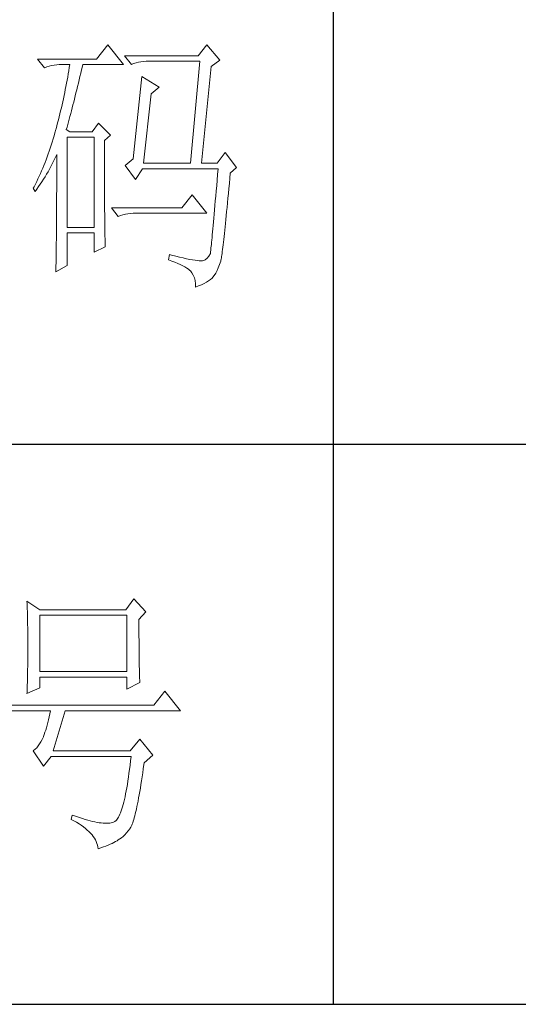
# Model space of a CAD drawing. Units: millimetres. Extents: x 14509 to 75479, y -92927 to -6862.
# Drawn here: x 42051 to 42131, y -31081 to -30923 of the extents above; entities that cross this region are included whole.
import ezdxf

# ---------------------------------------------------------------- set-up
doc = ezdxf.new("R2010")
doc.units = ezdxf.units.MM
doc.layers.add('轮廓线', color=7, linetype='Continuous', lineweight=25)

# ---------------------------------------------------------------- blocks, each defined once
blk = doc.blocks.new('文字')
blk.add_line((3870.01, 615.32), (3870.01, 214.32))
at = {"layer": '轮廓线', "color": 7, "lineweight": 0}
for p, q in [((3829.67, 386.09), (3827.65, 383.56)), ((3832.47, 382.59), (3829.67, 386.09)), ((3847.39, 386.09), (3845.84, 384.14)), ((3849.72, 383.37), (3847.39, 386.09)), ((3827.65, 383.56), (3817.07, 383.56)), ((3817.07, 383.56), (3818.32, 382.01)), ((3820.03, 382.48), (3820.49, 382.54)), ((3820.49, 382.54), (3820.96, 382.58)), ((3820.96, 382.58), (3821.43, 382.59)), ((3821.43, 382.59), (3822.83, 382.59)), ((3822.83, 382.59), (3822.74, 382.02)), ((3825.09, 382.26), (3825.16, 382.59)), ((3825.16, 382.59), (3832.47, 382.59)), ((3845.84, 384.14), (3832.62, 384.14)), ((3832.62, 384.14), (3833.87, 382.59)), ((3833.87, 382.59), (3834.27, 382.74)), ((3834.27, 382.74), (3834.7, 382.87)), ((3834.7, 382.87), (3835.13, 382.98)), ((3835.13, 382.98), (3835.58, 383.07)), ((3835.58, 383.07), (3836.04, 383.12)), ((3836.04, 383.12), (3836.51, 383.16)), ((3836.51, 383.16), (3836.98, 383.17)), ((3836.98, 383.17), (3846.15, 383.17)), ((3846.15, 383.17), (3844.44, 364.9)), ((3848.17, 382.2), (3849.72, 383.37)), ((3818.32, 382.01), (3818.73, 382.16)), ((3818.73, 382.16), (3819.15, 382.29)), ((3819.15, 382.29), (3819.58, 382.4)), ((3819.58, 382.4), (3820.03, 382.48)), ((3822.55, 380.89), (3822.46, 380.33)), ((3822.65, 381.46), (3822.55, 380.89)), ((3822.74, 382.02), (3822.65, 381.46)), ((3824.66, 380.42), (3824.8, 381.03)), ((3824.8, 381.03), (3824.94, 381.64)), ((3824.94, 381.64), (3825.09, 382.26)), ((3846.46, 364.9), (3848.17, 382.2)), ((3822.25, 379.22), (3822.15, 378.66)), ((3822.35, 379.77), (3822.25, 379.22)), ((3822.46, 380.33), (3822.35, 379.77)), ((3824.23, 378.64), (3824.37, 379.23)), ((3824.37, 379.23), (3824.51, 379.82)), ((3824.51, 379.82), (3824.66, 380.42)), ((3835.73, 380.45), (3834.18, 365.67)), ((3838.84, 378.5), (3835.73, 380.45)), ((3821.93, 377.55), (3821.81, 377)), ((3822.04, 378.11), (3821.93, 377.55)), ((3822.15, 378.66), (3822.04, 378.11)), ((3823.81, 376.95), (3823.95, 377.51)), ((3823.95, 377.51), (3824.09, 378.07)), ((3824.09, 378.07), (3824.23, 378.64)), ((3836.04, 364.9), (3837.44, 377.34)), ((3837.44, 377.34), (3838.84, 378.5)), ((3821.58, 375.9), (3821.45, 375.36)), ((3821.7, 376.45), (3821.58, 375.9)), ((3821.81, 377), (3821.7, 376.45)), ((3823.4, 375.33), (3823.54, 375.86)), ((3823.54, 375.86), (3823.68, 376.4)), ((3823.68, 376.4), (3823.81, 376.95)), ((3821.07, 373.73), (3820.94, 373.19)), ((3821.2, 374.27), (3821.07, 373.73)), ((3821.33, 374.82), (3821.2, 374.27)), ((3821.45, 375.36), (3821.33, 374.82)), ((3822.87, 373.29), (3823, 373.79)), ((3823, 373.79), (3823.13, 374.29)), ((3823.13, 374.29), (3823.27, 374.81)), ((3823.27, 374.81), (3823.4, 375.33)), ((3820.66, 372.12), (3820.52, 371.59)), ((3820.8, 372.66), (3820.66, 372.12)), ((3820.94, 373.19), (3820.8, 372.66)), ((3822.47, 371.84), (3822.6, 372.32)), ((3822.6, 372.32), (3822.73, 372.8)), ((3822.73, 372.8), (3822.87, 373.29)), ((3827.96, 372.09), (3826.87, 370.53)), ((3830.13, 369.95), (3827.96, 372.09)), ((3820.19, 370.36), (3820.03, 369.8)), ((3820.34, 370.92), (3820.19, 370.36)), ((3820.38, 371.06), (3820.34, 370.92)), ((3820.52, 371.59), (3820.38, 371.06)), ((3822.21, 370.92), (3822.34, 371.38)), ((3822.83, 370.53), (3822.21, 370.92)), ((3822.34, 371.38), (3822.47, 371.84)), ((3826.87, 370.53), (3822.83, 370.53)), ((3819.7, 368.7), (3819.53, 368.16)), ((3819.87, 369.25), (3819.7, 368.7)), ((3820.03, 369.8), (3819.87, 369.25)), ((3822.36, 353.42), (3822.36, 369.56)), ((3822.36, 369.56), (3827.18, 369.56)), ((3827.18, 369.56), (3827.18, 353.42)), ((3829.05, 368.98), (3830.13, 369.95)), ((3829.05, 366.68), (3829.05, 368.98)), ((3819.17, 367.09), (3818.99, 366.57)), ((3819.35, 367.62), (3819.17, 367.09)), ((3819.53, 368.16), (3819.35, 367.62)), ((3829.05, 365.79), (3829.05, 366.68)), ((3850.66, 366.84), (3849.26, 364.9)), ((3852.68, 364.12), (3850.66, 366.84)), ((3818.41, 365.03), (3818.21, 364.52)), ((3818.61, 365.53), (3818.41, 365.03)), ((3818.8, 366.05), (3818.61, 365.53)), ((3818.99, 366.57), (3818.8, 366.05)), ((3819.7, 364.79), (3819.94, 365.26)), ((3819.94, 365.26), (3820.17, 365.73)), ((3820.17, 365.73), (3820.39, 366.21)), ((3820.39, 366.21), (3820.49, 366.45)), ((3820.49, 366.45), (3820.49, 363.5)), ((3829.05, 364.09), (3829.05, 365.79)), ((3834.18, 365.67), (3832.78, 364.51)), ((3836.04, 364.9), (3844.44, 364.9)), ((3846.46, 364.9), (3849.26, 364.9)), ((3817.8, 363.53), (3817.58, 363.05)), ((3818.01, 364.03), (3817.8, 363.53)), ((3818.21, 364.52), (3818.01, 364.03)), ((3818.68, 362.93), (3818.95, 363.39)), ((3818.95, 363.39), (3819.2, 363.85)), ((3819.2, 363.85), (3819.46, 364.32)), ((3819.46, 364.32), (3819.7, 364.79)), ((3820.49, 363.5), (3820.49, 362.78)), ((3829.05, 363.28), (3829.05, 364.09)), ((3829.05, 362.49), (3829.05, 363.28)), ((3832.78, 364.51), (3834.64, 361.98)), ((3834.64, 361.98), (3835.89, 363.92)), ((3835.89, 363.92), (3849.42, 363.92)), ((3849.42, 363.92), (3849.32, 362.87)), ((3851.5, 362.21), (3851.59, 363.14)), ((3851.59, 363.14), (3852.68, 364.12)), ((3816.91, 361.62), (3816.68, 361.15)), ((3817.14, 362.09), (3816.91, 361.62)), ((3817.36, 362.57), (3817.14, 362.09)), ((3817.58, 363.05), (3817.36, 362.57)), ((3817.54, 361.14), (3817.84, 361.59)), ((3817.84, 361.59), (3818.12, 362.03)), ((3818.12, 362.03), (3818.41, 362.48)), ((3818.41, 362.48), (3818.68, 362.93)), ((3820.49, 362.78), (3820.49, 361.39)), ((3820.49, 361.39), (3820.49, 360.71)), ((3829.06, 361.72), (3829.05, 362.49)), ((3829.06, 360.97), (3829.06, 361.72)), ((3849.23, 361.85), (3849.15, 360.88)), ((3849.32, 362.87), (3849.23, 361.85)), ((3851.42, 361.26), (3851.5, 362.21)), ((3816.44, 360.69), (3816.3, 360.42)), ((3816.3, 360.42), (3816.61, 359.84)), ((3816.68, 361.15), (3816.44, 360.69)), ((3816.61, 359.84), (3816.93, 360.27)), ((3816.93, 360.27), (3817.24, 360.71)), ((3817.24, 360.71), (3817.54, 361.14)), ((3820.49, 360.04), (3820.48, 359.38)), ((3820.49, 360.71), (3820.49, 360.04)), ((3829.06, 360.25), (3829.06, 360.97)), ((3829.06, 359.55), (3829.06, 360.25)), ((3849.07, 359.93), (3848.99, 359.03)), ((3849.15, 360.88), (3849.07, 359.93)), ((3851.25, 359.47), (3851.34, 360.35)), ((3851.34, 360.35), (3851.42, 361.26)), ((3820.48, 359.38), (3820.48, 358.73)), ((3820.48, 358.73), (3820.48, 358.09)), ((3820.48, 358.09), (3820.48, 357.45)), ((3829.07, 358.87), (3829.06, 359.55)), ((3829.07, 358.21), (3829.07, 358.87)), ((3829.08, 357.58), (3829.07, 358.21)), ((3844.75, 359.26), (3842.89, 356.92)), ((3847.39, 355.95), (3844.75, 359.26)), ((3848.91, 358.17), (3848.84, 357.34)), ((3848.99, 359.03), (3848.91, 358.17)), ((3851.09, 357.8), (3851.17, 358.62)), ((3851.17, 358.62), (3851.25, 359.47)), ((3820.47, 356.23), (3820.46, 355.63)), ((3820.48, 357.45), (3820.47, 356.84)), ((3820.47, 356.84), (3820.47, 356.23)), ((3829.08, 356.97), (3829.08, 357.58)), ((3829.08, 356.39), (3829.08, 356.97)), ((3829.09, 355.82), (3829.08, 356.39)), ((3842.89, 356.92), (3830.29, 356.92)), ((3830.29, 356.92), (3831.53, 355.37)), ((3848.77, 356.55), (3848.7, 355.8)), ((3848.84, 357.34), (3848.77, 356.55)), ((3850.87, 355.51), (3850.94, 356.24)), ((3850.94, 356.24), (3851.02, 357)), ((3851.02, 357), (3851.09, 357.8)), ((3820.46, 354.46), (3820.45, 353.89)), ((3820.46, 355.63), (3820.46, 355.04)), ((3820.46, 355.04), (3820.46, 354.46)), ((3829.1, 355.28), (3829.09, 355.82)), ((3829.1, 354.77), (3829.1, 355.28)), ((3829.11, 354.27), (3829.1, 354.77)), ((3831.53, 355.37), (3831.94, 355.52)), ((3831.94, 355.52), (3832.36, 355.66)), ((3832.36, 355.66), (3832.79, 355.76)), ((3832.79, 355.76), (3833.24, 355.84)), ((3833.24, 355.84), (3833.7, 355.9)), ((3833.7, 355.9), (3834.17, 355.94)), ((3834.17, 355.94), (3834.64, 355.95)), ((3834.64, 355.95), (3847.39, 355.95)), ((3848.58, 354.41), (3848.52, 353.78)), ((3848.64, 355.09), (3848.58, 354.41)), ((3848.7, 355.8), (3848.64, 355.09)), ((3850.73, 354.14), (3850.8, 354.81)), ((3850.8, 354.81), (3850.87, 355.51)), ((3820.45, 352.78), (3820.44, 352.25)), ((3820.45, 353.89), (3820.45, 353.33)), ((3820.45, 353.33), (3820.45, 352.78)), ((3827.18, 353.42), (3822.36, 353.42)), ((3829.11, 353.8), (3829.11, 354.27)), ((3829.12, 353.35), (3829.11, 353.8)), ((3829.12, 352.93), (3829.12, 353.35)), ((3829.13, 352.52), (3829.12, 352.93)), ((3848.41, 352.61), (3848.36, 352.09)), ((3848.46, 353.17), (3848.41, 352.61)), ((3848.52, 353.78), (3848.46, 353.17)), ((3850.54, 352.32), (3850.6, 352.89)), ((3850.6, 352.89), (3850.67, 353.5)), ((3850.67, 353.5), (3850.73, 354.14)), ((3820.43, 351.2), (3820.42, 350.69)), ((3820.44, 352.25), (3820.43, 351.72)), ((3820.43, 351.72), (3820.43, 351.2)), ((3822.36, 346.62), (3822.36, 352.45)), ((3822.36, 352.45), (3827.18, 352.45)), ((3827.18, 352.45), (3827.18, 348.95)), ((3829.14, 352.14), (3829.13, 352.52)), ((3829.14, 351.78), (3829.14, 352.14)), ((3829.15, 351.45), (3829.14, 351.78)), ((3829.16, 351.14), (3829.15, 351.45)), ((3829.17, 350.85), (3829.16, 351.14)), ((3829.17, 350.58), (3829.17, 350.85)), ((3848.28, 351.15), (3848.23, 350.74)), ((3848.32, 351.61), (3848.28, 351.15)), ((3848.36, 352.09), (3848.32, 351.61)), ((3850.37, 350.76), (3850.42, 351.25)), ((3850.42, 351.25), (3850.48, 351.77)), ((3850.48, 351.77), (3850.54, 352.32)), ((3820.41, 349.71), (3820.4, 349.24)), ((3820.4, 349.24), (3820.4, 348.77)), ((3820.42, 350.2), (3820.41, 349.71)), ((3820.42, 350.69), (3820.42, 350.2)), ((3827.18, 348.95), (3829.2, 349.92)), ((3829.19, 350.34), (3829.17, 350.58)), ((3829.19, 350.12), (3829.19, 350.34)), ((3829.2, 349.92), (3829.19, 350.12)), ((3848.06, 349.07), (3848.04, 348.93)), ((3848.08, 349.26), (3848.06, 349.07)), ((3848.11, 349.48), (3848.08, 349.26)), ((3848.13, 349.74), (3848.11, 349.48)), ((3848.17, 350.04), (3848.13, 349.74)), ((3848.2, 350.37), (3848.17, 350.04)), ((3848.23, 350.74), (3848.2, 350.37)), ((3850.12, 348.77), (3850.16, 349.11)), ((3850.16, 349.11), (3850.21, 349.48)), ((3850.21, 349.48), (3850.26, 349.87)), ((3850.26, 349.87), (3850.31, 350.3)), ((3850.31, 350.3), (3850.37, 350.76)), ((3820.38, 347.44), (3820.37, 347.01)), ((3820.39, 347.87), (3820.38, 347.44)), ((3820.4, 348.77), (3820.39, 348.32)), ((3820.39, 348.32), (3820.39, 347.87)), ((3840.71, 348.56), (3840.55, 347.59)), ((3840.55, 347.59), (3841.14, 347.38)), ((3841.07, 348.46), (3840.71, 348.56)), ((3841.82, 348.27), (3841.07, 348.46)), ((3841.14, 347.38), (3841.68, 347.17)), ((3842.52, 348.09), (3841.82, 348.27)), ((3843.17, 347.94), (3842.52, 348.09)), ((3843.77, 347.8), (3843.17, 347.94)), ((3844.32, 347.69), (3843.77, 347.8)), ((3844.82, 347.6), (3844.32, 347.69)), ((3845.28, 347.53), (3844.82, 347.6)), ((3845.68, 347.47), (3845.28, 347.53)), ((3846.04, 347.44), (3845.68, 347.47)), ((3846.34, 347.43), (3846.04, 347.44)), ((3846.6, 347.44), (3846.34, 347.43)), ((3846.81, 347.47), (3846.6, 347.44)), ((3846.97, 347.52), (3846.81, 347.47)), ((3847.08, 347.59), (3846.97, 347.52)), ((3847.46, 347.89), (3847.08, 347.59)), ((3847.77, 348.28), (3847.46, 347.89)), ((3848.02, 348.76), (3847.77, 348.28)), ((3848.03, 348.82), (3848.02, 348.76)), ((3848.04, 348.93), (3848.03, 348.82)), ((3849.66, 346.75), (3849.87, 347.36)), ((3849.87, 347.36), (3849.88, 347.39)), ((3849.88, 347.39), (3849.92, 347.55)), ((3849.92, 347.55), (3849.95, 347.73)), ((3849.95, 347.73), (3849.99, 347.95)), ((3849.99, 347.95), (3850.03, 348.2)), ((3850.03, 348.2), (3850.07, 348.47)), ((3850.07, 348.47), (3850.12, 348.77)), ((3820.34, 345.45), (3822.36, 346.62)), ((3820.35, 345.8), (3820.34, 345.45)), ((3820.36, 346.19), (3820.35, 345.8)), ((3820.37, 347.01), (3820.36, 346.6)), ((3820.36, 346.6), (3820.36, 346.19)), ((3841.68, 347.17), (3842.18, 346.96)), ((3842.18, 346.96), (3842.64, 346.75)), ((3842.64, 346.75), (3843.07, 346.54)), ((3843.07, 346.54), (3843.45, 346.33)), ((3843.45, 346.33), (3843.8, 346.12)), ((3843.8, 346.12), (3844.1, 345.91)), ((3844.1, 345.91), (3844.37, 345.7)), ((3844.37, 345.7), (3844.44, 345.65)), ((3844.44, 345.65), (3844.73, 345.29)), ((3848.98, 345.23), (3849.21, 345.68)), ((3849.21, 345.68), (3849.44, 346.19)), ((3849.44, 346.19), (3849.66, 346.75)), ((3844.73, 345.29), (3844.96, 344.88)), ((3844.96, 344.88), (3845.15, 344.41)), ((3845.15, 344.41), (3845.28, 343.88)), ((3845.28, 343.88), (3845.35, 343.3)), ((3847.32, 343.6), (3847.7, 343.84)), ((3847.7, 343.84), (3848.03, 344.08)), ((3848.03, 344.08), (3848.33, 344.33)), ((3848.33, 344.33), (3848.48, 344.48)), ((3848.48, 344.48), (3848.73, 344.83)), ((3848.73, 344.83), (3848.98, 345.23)), ((3845.35, 343.3), (3845.37, 342.73)), ((3845.37, 342.73), (3845.92, 342.94)), ((3845.92, 342.94), (3846.43, 343.15)), ((3846.43, 343.15), (3846.9, 343.37)), ((3846.9, 343.37), (3847.32, 343.6)), ((3815.17, 286.51), (3815.19, 286.05)), ((3817.5, 284.96), (3815.17, 286.51)), ((3815.19, 286.05), (3815.21, 285.59)), ((3815.21, 285.59), (3815.22, 285.12)), ((3834.29, 286.9), (3832.9, 284.96)), ((3836.47, 284.57), (3834.29, 286.9)), ((3815.22, 285.12), (3815.24, 284.65)), ((3815.24, 284.65), (3815.25, 284.18)), ((3815.25, 284.18), (3815.26, 283.7)), ((3832.9, 284.96), (3817.5, 284.96)), ((3817.5, 273.88), (3817.5, 283.99)), ((3817.5, 283.99), (3833.05, 283.99)), ((3833.05, 283.99), (3833.05, 273.88)), ((3835.23, 283.21), (3836.47, 284.57)), ((3815.26, 283.7), (3815.27, 283.23)), ((3815.27, 283.23), (3815.28, 282.75)), ((3815.28, 282.75), (3815.29, 282.26)), ((3815.29, 282.26), (3815.3, 281.78)), ((3835.23, 282.95), (3835.23, 283.21)), ((3835.23, 281.51), (3835.23, 282.95)), ((3815.3, 281.78), (3815.31, 281.29)), ((3815.31, 281.29), (3815.32, 280.3)), ((3815.32, 280.3), (3815.33, 279.31)), ((3835.23, 280.83), (3835.23, 281.51)), ((3835.23, 280.17), (3835.23, 280.83)), ((3815.33, 279.31), (3815.33, 277.32)), ((3835.24, 279.53), (3835.23, 280.17)), ((3835.24, 278.91), (3835.24, 279.53)), ((3835.24, 278.32), (3835.24, 278.91)), ((3815.33, 277.32), (3815.32, 276.31)), ((3835.25, 277.75), (3835.24, 278.32)), ((3835.25, 277.2), (3835.25, 277.75)), ((3835.26, 276.67), (3835.25, 277.2)), ((3815.31, 275.32), (3815.3, 274.82)), ((3815.32, 276.31), (3815.31, 275.81)), ((3815.31, 275.81), (3815.31, 275.32)), ((3835.26, 276.17), (3835.26, 276.67)), ((3835.27, 275.7), (3835.26, 276.17)), ((3835.28, 275.24), (3835.27, 275.7)), ((3835.29, 274.8), (3835.28, 275.24)), ((3815.28, 273.37), (3815.26, 272.9)), ((3815.29, 274.34), (3815.28, 273.85)), ((3815.28, 273.85), (3815.28, 273.37)), ((3815.3, 274.82), (3815.29, 274.34)), ((3833.05, 273.88), (3817.5, 273.88)), ((3835.3, 274.39), (3835.29, 274.8)), ((3835.3, 274.01), (3835.3, 274.39)), ((3835.31, 273.64), (3835.3, 274.01)), ((3835.32, 273.3), (3835.31, 273.64)), ((3835.34, 272.98), (3835.32, 273.3)), ((3815.23, 271.49), (3815.19, 270.58)), ((3815.24, 271.96), (3815.23, 271.49)), ((3815.25, 272.43), (3815.24, 271.96)), ((3815.26, 272.9), (3815.25, 272.43)), ((3817.5, 270.96), (3817.5, 272.9)), ((3817.5, 272.9), (3833.05, 272.9)), ((3833.05, 272.9), (3833.05, 270.77)), ((3833.05, 270.77), (3835.38, 271.93)), ((3835.35, 272.68), (3835.34, 272.98)), ((3835.36, 272.41), (3835.35, 272.68)), ((3835.37, 272.16), (3835.36, 272.41)), ((3835.38, 271.93), (3835.37, 272.16)), ((3815.17, 269.99), (3817.5, 270.96)), ((3815.18, 270.13), (3815.17, 269.99)), ((3815.19, 270.58), (3815.18, 270.13)), ((3839.89, 270.38), (3837.87, 267.85)), ((3842.69, 266.88), (3839.89, 270.38)), ((3837.87, 267.85), (3807.86, 267.85)), ((3810.51, 266.88), (3819.37, 266.88)), ((3819.25, 266.31), (3819.13, 265.78)), ((3819.37, 266.88), (3819.25, 266.31)), ((3819.84, 259.68), (3822.01, 266.88)), ((3822.01, 266.88), (3842.69, 266.88)), ((3818.88, 264.77), (3818.76, 264.29)), ((3819, 265.26), (3818.88, 264.77)), ((3819.13, 265.78), (3819, 265.26)), ((3818.39, 263.02), (3818.27, 262.64)), ((3818.52, 263.42), (3818.39, 263.02)), ((3818.64, 263.85), (3818.52, 263.42)), ((3818.76, 264.29), (3818.64, 263.85)), ((3817.43, 260.94), (3817.18, 260.58)), ((3817.67, 261.32), (3817.43, 260.94)), ((3817.91, 261.75), (3817.67, 261.32)), ((3818.13, 262.21), (3817.91, 261.75)), ((3818.15, 262.28), (3818.13, 262.21)), ((3818.27, 262.64), (3818.15, 262.28)), ((3835.38, 261.82), (3833.67, 259.68)), ((3837.72, 258.9), (3835.38, 261.82)), ((3816.35, 259.75), (3816.26, 259.68)), ((3816.26, 259.68), (3818.13, 256.96)), ((3816.64, 259.99), (3816.35, 259.75)), ((3816.91, 260.27), (3816.64, 259.99)), ((3817.18, 260.58), (3816.91, 260.27)), ((3833.67, 259.68), (3819.84, 259.68)), ((3818.13, 256.96), (3819.53, 258.71)), ((3819.53, 258.71), (3833.83, 258.71)), ((3833.74, 257.91), (3833.64, 257.14)), ((3833.83, 258.71), (3833.74, 257.91)), ((3836.12, 257.28), (3836.16, 257.54)), ((3836.16, 257.54), (3837.72, 258.9)), ((3833.44, 255.68), (3833.35, 254.99)), ((3833.55, 256.39), (3833.44, 255.68)), ((3833.64, 257.14), (3833.55, 256.39)), ((3835.8, 255.03), (3835.91, 255.75)), ((3835.91, 255.75), (3836.01, 256.5)), ((3836.01, 256.5), (3836.12, 257.28)), ((3833.25, 254.33), (3833.15, 253.7)), ((3833.35, 254.99), (3833.25, 254.33)), ((3835.59, 253.67), (3835.69, 254.34)), ((3835.69, 254.34), (3835.8, 255.03)), ((3832.94, 252.53), (3832.83, 251.98)), ((3833.04, 253.1), (3832.94, 252.53)), ((3833.15, 253.7), (3833.04, 253.1)), ((3835.27, 251.82), (3835.38, 252.41)), ((3835.38, 252.41), (3835.48, 253.02)), ((3835.48, 253.02), (3835.59, 253.67)), ((3832.51, 250.51), (3832.4, 250.08)), ((3832.62, 250.97), (3832.51, 250.51)), ((3832.73, 251.46), (3832.62, 250.97)), ((3832.83, 251.98), (3832.73, 251.46)), ((3834.97, 250.21), (3835.07, 250.72)), ((3835.07, 250.72), (3835.17, 251.26)), ((3835.17, 251.26), (3835.27, 251.82)), ((3831.94, 248.63), (3831.83, 248.34)), ((3832.06, 248.95), (3831.94, 248.63)), ((3832.17, 249.3), (3832.06, 248.95)), ((3832.29, 249.68), (3832.17, 249.3)), ((3832.4, 250.08), (3832.29, 249.68)), ((3834.58, 248.44), (3834.68, 248.84)), ((3834.68, 248.84), (3834.77, 249.27)), ((3834.77, 249.27), (3834.87, 249.73)), ((3834.87, 249.73), (3834.97, 250.21)), ((3823.26, 248.21), (3823.1, 247.43)), ((3823.1, 247.43), (3823.59, 247.17)), ((3823.51, 248.12), (3823.26, 248.21)), ((3824.06, 247.92), (3823.51, 248.12)), ((3823.59, 247.17), (3824.05, 246.91)), ((3824.05, 246.91), (3824.49, 246.64)), ((3824.58, 247.74), (3824.06, 247.92)), ((3825.09, 247.57), (3824.58, 247.74)), ((3825.58, 247.43), (3825.09, 247.57)), ((3826.05, 247.29), (3825.58, 247.43)), ((3826.5, 247.17), (3826.05, 247.29)), ((3826.93, 247.06), (3826.5, 247.17)), ((3827.35, 246.97), (3826.93, 247.06)), ((3827.75, 246.9), (3827.35, 246.97)), ((3828.12, 246.84), (3827.75, 246.9)), ((3828.48, 246.79), (3828.12, 246.84)), ((3828.82, 246.76), (3828.48, 246.79)), ((3830.24, 246.82), (3830, 246.78)), ((3830.47, 246.88), (3830.24, 246.82)), ((3830.68, 246.96), (3830.47, 246.88)), ((3830.88, 247.04), (3830.68, 246.96)), ((3830.97, 247.09), (3830.88, 247.04)), ((3831.1, 247.19), (3830.97, 247.09)), ((3831.22, 247.31), (3831.1, 247.19)), ((3831.34, 247.46), (3831.22, 247.31)), ((3831.47, 247.64), (3831.34, 247.46)), ((3831.59, 247.84), (3831.47, 247.64)), ((3831.71, 248.08), (3831.59, 247.84)), ((3831.83, 248.34), (3831.71, 248.08)), ((3834.02, 246.58), (3834.12, 246.82)), ((3834.12, 246.82), (3834.21, 247.09)), ((3834.21, 247.09), (3834.3, 247.39)), ((3834.3, 247.39), (3834.39, 247.71)), ((3834.39, 247.71), (3834.49, 248.06)), ((3834.49, 248.06), (3834.58, 248.44)), ((3824.49, 246.64), (3824.9, 246.37)), ((3824.9, 246.37), (3825.28, 246.09)), ((3825.28, 246.09), (3825.64, 245.81)), ((3825.64, 245.81), (3825.97, 245.53)), ((3825.97, 245.53), (3826.28, 245.24)), ((3826.28, 245.24), (3826.56, 244.95)), ((3829.14, 246.74), (3828.82, 246.76)), ((3829.45, 246.74), (3829.14, 246.74)), ((3829.73, 246.75), (3829.45, 246.74)), ((3830, 246.78), (3829.73, 246.75)), ((3832.99, 245), (3833.29, 245.36)), ((3833.29, 245.36), (3833.59, 245.76)), ((3833.59, 245.76), (3833.67, 245.88)), ((3833.67, 245.88), (3833.76, 246.01)), ((3833.76, 246.01), (3833.85, 246.18)), ((3833.85, 246.18), (3833.93, 246.37)), ((3833.93, 246.37), (3834.02, 246.58)), ((3826.56, 244.95), (3826.82, 244.66)), ((3826.82, 244.66), (3827.05, 244.36)), ((3827.05, 244.36), (3827.25, 244.06)), ((3827.25, 244.06), (3827.43, 243.75)), ((3827.43, 243.75), (3827.58, 243.45)), ((3827.58, 243.45), (3827.7, 243.14)), ((3830.43, 243.13), (3830.75, 243.29)), ((3830.75, 243.29), (3831.04, 243.45)), ((3831.04, 243.45), (3831.3, 243.6)), ((3831.3, 243.6), (3831.5, 243.74)), ((3831.5, 243.74), (3831.79, 243.92)), ((3831.79, 243.92), (3832.09, 244.13)), ((3832.09, 244.13), (3832.39, 244.38)), ((3832.39, 244.38), (3832.69, 244.67)), ((3832.69, 244.67), (3832.99, 245)), ((3827.7, 243.14), (3827.8, 242.82)), ((3827.8, 242.82), (3827.87, 242.5)), ((3827.87, 242.5), (3827.92, 242.18)), ((3827.92, 242.18), (3828.41, 242.34)), ((3828.41, 242.34), (3828.87, 242.5)), ((3828.87, 242.5), (3829.3, 242.66)), ((3829.3, 242.66), (3829.71, 242.81)), ((3829.71, 242.81), (3830.09, 242.97)), ((3830.09, 242.97), (3830.43, 243.13))]:
    blk.add_line(p, q, dxfattribs=at)

msp = doc.modelspace()

# ---------------------------------------------------------------- linework, layer by layer
for p, q in [((41966.6, -30991.23), (42280.08, -30991.23)), ((41966.6, -31081.04), (42280.08, -31081.04))]:
    msp.add_line(p, q)

# ---------------------------------------------------------------- block references
at = {"layer": '轮廓线', "color": 0, "linetype": 'ByBlock', "lineweight": 13, "xscale": 0.8957951999999998, "yscale": 0.8957951999999998, "zscale": 0.8957951999999998}
msp.add_blockref('文字', (38634.2, -31273.03), dxfattribs=at)

doc.saveas('drawing.dxf')
